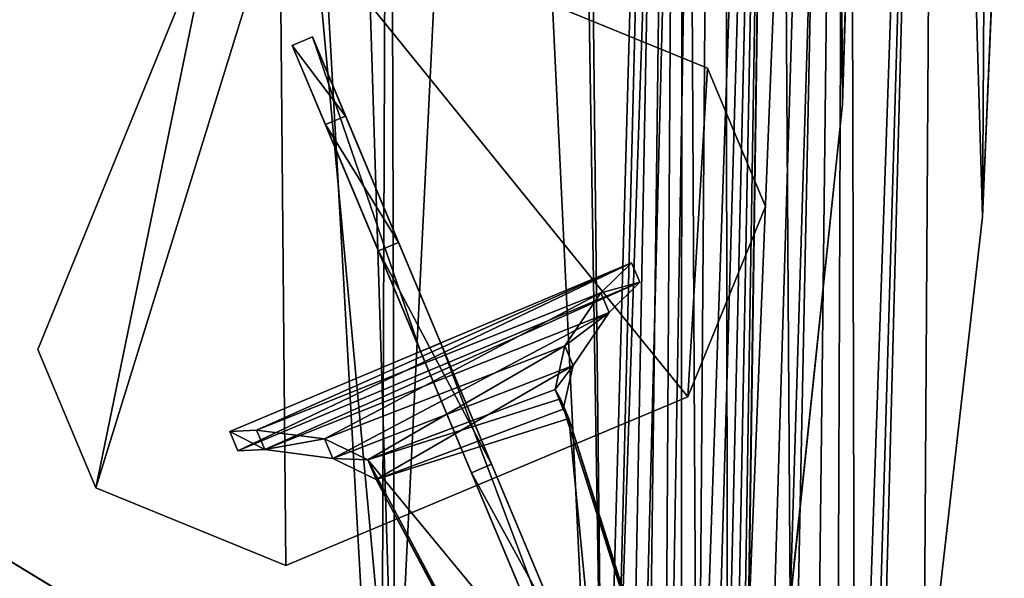
# Model space of a CAD drawing. Extents: x -3150 to 8170, y -585 to 6928.
# Drawn here: x 332 to 603, y 1692 to 1846 of the extents above; entities that cross this region are included whole.
import ezdxf

# ---------------------------------------------------------------- set-up
doc = ezdxf.new("R2010")
doc.units = 0
doc.header["$LTSCALE"] = 25.4
doc.layers.get('0').update_dxf_attribs({"color": 13, "linetype": 'CONTINUOUS'})
doc.layers.add('RASEJUMI', color=7, linetype='CONTINUOUS')
doc.layers.add('UNI-FIX', color=7, linetype='CONTINUOUS')

# ---------------------------------------------------------------- blocks, each defined once
blk = doc.blocks.new('SLAB_7FBF618A-34C6-4ADC-9D')
at = {"color": 0}
for p, q in [((984.6, -372.96, -8), (990.58, -230.22, -8)), ((990.58, -230.22, 8), (984.6, -372.96, 8)), ((984.6, -372.96, -8), (990.58, -230.22, -8)), ((990.58, -230.22, 8), (984.6, -372.96, 8)), ((968.45, -514.9, -8), (984.6, -372.96, -8)), ((984.6, -372.96, 8), (968.45, -514.9, 8)), ((968.45, -514.9, -8), (984.6, -372.96, -8)), ((984.6, -372.96, 8), (968.45, -514.9, 8)), ((984.6, -372.96, -8), (984.6, -372.96, 8)), ((984.6, -372.96, -8), (984.6, -372.96, 8))]:
    blk.add_line(p, q, dxfattribs=at)
at = {"color": 7}
mesh = blk.add_polyface(dxfattribs=at)
corners = [(-965.95, 92, -8), (-973.94, 20.29, -8), (-990.58, 66.95, -8), (-931.23, -69.1, -8), (-857.9, 185.45, -8), (-879.56, -153.63, -8), (-819.48, -232.4, -8), (-743.46, 270.97, -8), (-751.86, -302.56, -8), (-685.22, -286.35, -8), (-623.21, 348.09, -8), (-544.35, -262.57, -8), (-497.77, 416.45, -8), (-402.14, -248.9, -8), (-367.76, 475.68, -8), (-259.33, -245.41, -8), (-233.86, 525.48, -8), (-116.62, -252.12, -8), (-96.76, 565.61, -8), (25.24, -268.99, -8), (42.87, 595.85, -8), (165.53, -295.94, -8), (184.29, 616.06, -8), (303.55, -332.83, -8), (326.8, 626.12, -8), (438.58, -379.47, -8), (469.66, 626, -8), (569.94, -435.62, -8), (612.14, 615.68, -8), (696.96, -501.01, -8), (753.53, 595.22, -8), (819, -575.28, -8), (823.32, 579.98, -8), (880.77, -619.22, -8), (868.72, 469.92, -8), (913, 334.09, -8), (888.67, -622.97, -8), (897.11, -625.3, -8), (905.82, -626.12, -8), (914.54, -625.43, -8), (947.47, 195.45, -8), (923.01, -623.22, -8), (930.96, -619.58, -8), (938.16, -614.62, -8), (944.4, -608.48, -8), (949.47, -601.35, -8), (971.97, 54.71, -8), (953.22, -593.45, -8), (955.33, -585.12, -8), (968.45, -514.9, -8), (984.6, -372.96, -8), (986.36, -87.42, -8), (990.58, -230.22, -8)]
mesh.append_faces([[corners[k] for k in face] for face in [(0, 1, 2), (50, 51, 52)]], dxfattribs={"vtx0": -1, "color": 7})
mesh.append_faces([[corners[k] for k in face] for face in [(1, 0, 3), (3, 4, 5), (5, 4, 6), (6, 7, 8), (8, 7, 9), (9, 10, 11), (11, 12, 13), (13, 14, 15), (15, 16, 17), (17, 18, 19), (19, 20, 21), (21, 22, 23), (23, 24, 25), (25, 26, 27), (27, 28, 29), (29, 30, 31), (31, 32, 33), (33, 35, 36), (36, 35, 37), (37, 35, 38), (38, 35, 39), (39, 40, 41), (41, 40, 42), (42, 40, 43), (43, 40, 44), (44, 40, 45), (45, 46, 47), (47, 46, 48), (48, 46, 49), (49, 46, 50)]], dxfattribs={"vtx0": -1, "vtx1": -1, "color": 7})
mesh.append_faces([[corners[k] for k in face] for face in [(3, 0, 4), (6, 4, 7), (9, 7, 10), (11, 10, 12), (13, 12, 14), (15, 14, 16), (17, 16, 18), (19, 18, 20), (21, 20, 22), (23, 22, 24), (25, 24, 26), (27, 26, 28), (29, 28, 30), (31, 30, 32), (33, 32, 34), (33, 34, 35), (39, 35, 40), (45, 40, 46), (50, 46, 51)]], dxfattribs={"vtx0": -1, "vtx2": -1, "color": 7})
mesh = blk.add_polyface(dxfattribs=at)
corners = [(-973.94, 20.29, 8), (-965.95, 92, 8), (-990.58, 66.95, 8), (-931.23, -69.1, 8), (-857.9, 185.45, 8), (-879.56, -153.63, 8), (-819.48, -232.4, 8), (-743.46, 270.97, 8), (-751.86, -302.56, 8), (-685.22, -286.35, 8), (-623.21, 348.09, 8), (-544.35, -262.57, 8), (-497.77, 416.45, 8), (-402.14, -248.9, 8), (-367.76, 475.68, 8), (-259.33, -245.41, 8), (-233.86, 525.48, 8), (-116.62, -252.12, 8), (-96.76, 565.61, 8), (25.24, -268.99, 8), (42.87, 595.85, 8), (165.53, -295.94, 8), (184.29, 616.06, 8), (303.55, -332.83, 8), (326.8, 626.12, 8), (438.58, -379.47, 8), (469.66, 626, 8), (569.94, -435.62, 8), (612.14, 615.68, 8), (696.96, -501.01, 8), (753.53, 595.22, 8), (819, -575.28, 8), (823.32, 579.98, 8), (880.77, -619.22, 8), (868.72, 469.92, 8), (913, 334.09, 8), (888.67, -622.97, 8), (897.11, -625.3, 8), (905.82, -626.12, 8), (914.54, -625.43, 8), (947.47, 195.45, 8), (923.01, -623.22, 8), (930.96, -619.58, 8), (938.16, -614.62, 8), (944.4, -608.48, 8), (949.47, -601.35, 8), (971.97, 54.71, 8), (953.22, -593.45, 8), (955.33, -585.12, 8), (968.45, -514.9, 8), (984.6, -372.96, 8), (986.36, -87.42, 8), (990.58, -230.22, 8)]
mesh.append_faces([[corners[k] for k in face] for face in [(0, 1, 2), (51, 50, 52)]], dxfattribs={"vtx0": -1, "color": 7})
mesh.append_faces([[corners[k] for k in face] for face in [(1, 3, 4), (4, 6, 7), (7, 9, 10), (10, 11, 12), (12, 13, 14), (14, 15, 16), (16, 17, 18), (18, 19, 20), (20, 21, 22), (22, 23, 24), (24, 25, 26), (26, 27, 28), (28, 29, 30), (30, 31, 32), (32, 33, 34), (34, 33, 35), (35, 39, 40), (40, 45, 46), (46, 50, 51)]], dxfattribs={"vtx0": -1, "vtx1": -1, "color": 7})
mesh.append_faces([[corners[k] for k in face] for face in [(1, 0, 3), (4, 3, 5), (4, 5, 6), (7, 6, 8), (7, 8, 9), (10, 9, 11), (12, 11, 13), (14, 13, 15), (16, 15, 17), (18, 17, 19), (20, 19, 21), (22, 21, 23), (24, 23, 25), (26, 25, 27), (28, 27, 29), (30, 29, 31), (32, 31, 33), (35, 33, 36), (35, 36, 37), (35, 37, 38), (35, 38, 39), (40, 39, 41), (40, 41, 42), (40, 42, 43), (40, 43, 44), (40, 44, 45), (46, 45, 47), (46, 47, 48), (46, 48, 49), (46, 49, 50)]], dxfattribs={"vtx0": -1, "vtx2": -1, "color": 7})
mesh = blk.add_polyface(dxfattribs=at)
corners = [(990.58, -230.22, -8), (984.6, -372.96, 8), (984.6, -372.96, -8), (990.58, -230.22, 8)]
mesh.append_faces([[corners[k] for k in face] for face in [(0, 1, 2), (1, 0, 3)]], dxfattribs={"vtx0": -1, "color": 7})
mesh = blk.add_polyface(dxfattribs=at)
corners = [(984.6, -372.96, -8), (968.45, -514.9, 8), (968.45, -514.9, -8), (984.6, -372.96, 8)]
mesh.append_faces([[corners[k] for k in face] for face in [(0, 1, 2), (1, 0, 3)]], dxfattribs={"vtx0": -1, "color": 7})
blk = doc.blocks.new('SLAB_0F3F7EDF-0E39-45A0-A9')
at = {"color": 0}
for p, q in [((945.19, -346.64, -8), (949.41, -208.7, -8)), ((949.41, -208.7, 8), (945.19, -346.64, 8)), ((945.19, -346.64, -8), (949.41, -208.7, -8)), ((949.41, -208.7, 8), (945.19, -346.64, 8)), ((930.8, -483.88, -8), (945.19, -346.64, -8)), ((945.19, -346.64, 8), (930.8, -483.88, 8)), ((930.8, -483.88, -8), (945.19, -346.64, -8)), ((945.19, -346.64, 8), (930.8, -483.88, 8)), ((945.19, -346.64, -8), (945.19, -346.64, 8)), ((945.19, -346.64, -8), (945.19, -346.64, 8)), ((701.2, -463.42, -8), (821.96, -536.85, -8)), ((821.96, -536.85, 8), (701.2, -463.42, 8)), ((701.2, -463.42, -8), (821.96, -536.85, -8)), ((821.96, -536.85, 8), (701.2, -463.42, 8))]:
    blk.add_line(p, q, dxfattribs=at)
at = {"color": 7}
mesh = blk.add_polyface(dxfattribs=at)
corners = [(-837.31, 150.47, -8), (-932.68, 6.58, -8), (-949.41, 49.82, -8), (-889.91, -75.7, -8), (-838.35, -152.78, -8), (-778.63, -223.72, -8), (-727.02, 233.94, -8), (-732.16, -267.69, -8), (-666.24, -251.62, -8), (-611, 309.23, -8), (-526.89, -228.04, -8), (-489.85, 375.96, -8), (-386.22, -214.46, -8), (-364.2, 433.77, -8), (-244.93, -210.95, -8), (-234.7, 482.36, -8), (-103.76, -217.53, -8), (-102.04, 521.48, -8), (36.59, -234.16, -8), (33.11, 550.92, -8), (170.02, 570.54, -8), (175.39, -260.77, -8), (307.99, 580.23, -8), (311.94, -297.2, -8), (446.31, 579.94, -8), (445.54, -343.29, -8), (575.52, -398.79, -8), (584.24, 569.66, -8), (701.2, -463.42, -8), (721.07, 549.46, -8), (821.96, -536.85, -8), (788.57, 534.46, -8), (819.01, 465.01, -8), (864.91, 334.87, -8), (879.56, -577.78, -8), (901.06, 201.7, -8), (881.79, -578.76, -8), (886.51, -579.91, -8), (891.37, -580.23, -8), (896.2, -579.7, -8), (900.88, -578.34, -8), (905.24, -576.18, -8), (927.28, 66.21, -8), (909.16, -573.3, -8), (912.53, -569.79, -8), (915.23, -565.74, -8), (917.19, -561.29, -8), (918.34, -556.56, -8), (918.55, -551.78, -8), (930.8, -483.88, -8), (943.43, -70.84, -8), (945.19, -346.64, -8), (949.41, -208.7, -8)]
mesh.append_faces([[corners[k] for k in face] for face in [(0, 1, 2), (51, 50, 52)]], dxfattribs={"vtx0": -1, "color": 7})
mesh.append_faces([[corners[k] for k in face] for face in [(1, 0, 3), (3, 0, 4), (4, 0, 5), (5, 6, 7), (7, 6, 8), (8, 9, 10), (10, 11, 12), (12, 13, 14), (14, 15, 16), (16, 17, 18), (18, 20, 21), (21, 22, 23), (23, 24, 25), (25, 24, 26), (26, 27, 28), (28, 29, 30), (30, 33, 34), (34, 35, 36), (36, 35, 37), (37, 35, 38), (38, 35, 39), (39, 35, 40), (40, 35, 41), (41, 42, 43), (43, 42, 44), (44, 42, 45), (45, 42, 46), (46, 42, 47), (47, 42, 48), (48, 42, 49), (49, 50, 51)]], dxfattribs={"vtx0": -1, "vtx1": -1, "color": 7})
mesh.append_faces([[corners[k] for k in face] for face in [(5, 0, 6), (8, 6, 9), (10, 9, 11), (12, 11, 13), (14, 13, 15), (16, 15, 17), (18, 17, 19), (18, 19, 20), (21, 20, 22), (23, 22, 24), (26, 24, 27), (28, 27, 29), (30, 29, 31), (30, 31, 32), (30, 32, 33), (34, 33, 35), (41, 35, 42), (49, 42, 50)]], dxfattribs={"vtx0": -1, "vtx2": -1, "color": 7})
mesh = blk.add_polyface(dxfattribs=at)
corners = [(-932.68, 6.58, 8), (-837.31, 150.47, 8), (-949.41, 49.82, 8), (-889.91, -75.7, 8), (-838.35, -152.78, 8), (-778.63, -223.72, 8), (-727.02, 233.94, 8), (-732.16, -267.69, 8), (-666.24, -251.62, 8), (-611, 309.23, 8), (-526.89, -228.04, 8), (-489.85, 375.96, 8), (-386.22, -214.46, 8), (-364.2, 433.77, 8), (-244.93, -210.95, 8), (-234.7, 482.36, 8), (-103.76, -217.53, 8), (-102.04, 521.48, 8), (36.59, -234.16, 8), (33.11, 550.92, 8), (170.02, 570.54, 8), (175.39, -260.77, 8), (307.99, 580.23, 8), (311.94, -297.2, 8), (446.31, 579.94, 8), (445.54, -343.29, 8), (575.52, -398.79, 8), (584.24, 569.66, 8), (701.2, -463.42, 8), (721.07, 549.46, 8), (821.96, -536.85, 8), (788.57, 534.46, 8), (819.01, 465.01, 8), (864.91, 334.87, 8), (879.56, -577.78, 8), (901.06, 201.7, 8), (881.79, -578.76, 8), (886.51, -579.91, 8), (891.37, -580.23, 8), (896.2, -579.7, 8), (900.88, -578.34, 8), (905.24, -576.18, 8), (927.28, 66.21, 8), (909.16, -573.3, 8), (912.53, -569.79, 8), (915.23, -565.74, 8), (917.19, -561.29, 8), (918.34, -556.56, 8), (918.55, -551.78, 8), (930.8, -483.88, 8), (943.43, -70.84, 8), (945.19, -346.64, 8), (949.41, -208.7, 8)]
mesh.append_faces([[corners[k] for k in face] for face in [(0, 1, 2), (50, 51, 52)]], dxfattribs={"vtx0": -1, "color": 7})
mesh.append_faces([[corners[k] for k in face] for face in [(1, 5, 6), (6, 8, 9), (9, 10, 11), (11, 12, 13), (13, 14, 15), (15, 16, 17), (17, 18, 19), (19, 18, 20), (20, 21, 22), (22, 23, 24), (24, 26, 27), (27, 28, 29), (29, 30, 31), (31, 30, 32), (32, 30, 33), (33, 34, 35), (35, 41, 42), (42, 49, 50)]], dxfattribs={"vtx0": -1, "vtx1": -1, "color": 7})
mesh.append_faces([[corners[k] for k in face] for face in [(1, 0, 3), (1, 3, 4), (1, 4, 5), (6, 5, 7), (6, 7, 8), (9, 8, 10), (11, 10, 12), (13, 12, 14), (15, 14, 16), (17, 16, 18), (20, 18, 21), (22, 21, 23), (24, 23, 25), (24, 25, 26), (27, 26, 28), (29, 28, 30), (33, 30, 34), (35, 34, 36), (35, 36, 37), (35, 37, 38), (35, 38, 39), (35, 39, 40), (35, 40, 41), (42, 41, 43), (42, 43, 44), (42, 44, 45), (42, 45, 46), (42, 46, 47), (42, 47, 48), (42, 48, 49), (50, 49, 51)]], dxfattribs={"vtx0": -1, "vtx2": -1, "color": 7})
mesh = blk.add_polyface(dxfattribs=at)
corners = [(949.41, -208.7, -8), (945.19, -346.64, 8), (945.19, -346.64, -8), (949.41, -208.7, 8)]
mesh.append_faces([[corners[k] for k in face] for face in [(0, 1, 2), (1, 0, 3)]], dxfattribs={"vtx0": -1, "color": 7})
mesh = blk.add_polyface(dxfattribs=at)
corners = [(945.19, -346.64, -8), (930.8, -483.88, 8), (930.8, -483.88, -8), (945.19, -346.64, 8)]
mesh.append_faces([[corners[k] for k in face] for face in [(0, 1, 2), (1, 0, 3)]], dxfattribs={"vtx0": -1, "color": 7})
mesh = blk.add_polyface(dxfattribs=at)
corners = [(821.96, -536.85, 8), (701.2, -463.42, -8), (821.96, -536.85, -8), (701.2, -463.42, 8)]
mesh.append_faces([[corners[k] for k in face] for face in [(0, 1, 2), (1, 0, 3)]], dxfattribs={"vtx0": -1, "color": 7})
blk = doc.blocks.new('FV200B1616')
at = {"layer": 'RASEJUMI', "color": 7}
for name, p in [('SLAB_7FBF618A-34C6-4ADC-9D', (751.86, 302.56, 8)), ('SLAB_0F3F7EDF-0E39-45A0-A9', (752.65, 307.29, -8))]:
    blk.add_blockref(name, p, dxfattribs=at)
blk = doc.blocks.new('OBJECT_5FA58D82-EEB9-48E1-')
at = {"color": 0}
for p, q in [((-70.75, 140.83, -351.15), (1.08, 22.99, 244.19)), ((3.65, 17.74, 242.84), (-68.17, 135.59, -352.5)), ((-6.43, -17.22, 359.5), (-78.94, 130.29, -352.5)), ((-6.43, -17.22, 359.5), (-78.94, 130.29, -352.5)), ((-48.23, -1.25, 244.19), (-97.67, 127.6, -351.15)), ((-48.23, -1.25, 244.19), (-97.67, 127.6, -351.15)), ((-84.32, 127.65, -352.5), (-11.81, -19.87, 359.5)), ((-84.32, 127.65, -352.5), (-11.81, -19.87, 359.5)), ((-95.09, 122.35, -352.5), (-45.65, -6.5, 242.84)), ((-95.09, 122.35, -352.5), (-45.65, -6.5, 242.84)), ((-47.38, 66.1, -140.29), (-22.38, 15.24, 21.73)), ((-47.38, 66.1, -140.29), (-22.38, 15.24, 21.73)), ((-27.77, 12.59, 21.73), (-52.77, 63.45, -140.29)), ((-27.77, 12.59, 21.73), (-52.77, 63.45, -140.29)), ((27.1, 43.83, 361.5), (-80.63, -9.13, 361.5)), ((-80.63, -9.13, 367.5), (27.1, 43.83, 367.5)), ((27.1, 43.83, 361.5), (-80.63, -9.13, 361.5)), ((-80.63, -9.13, 367.5), (27.1, 43.83, 367.5)), ((80.64, 25.57, 361.5), (27.1, 43.83, 361.5)), ((27.1, 43.83, 361.5), (27.1, 43.83, 367.5)), ((27.1, 43.83, 367.5), (80.64, 25.57, 367.5)), ((27.1, 43.83, 361.5), (27.1, 43.83, 367.5)), ((80.64, 25.57, 361.5), (27.1, 43.83, 361.5)), ((27.1, 43.83, 367.5), (80.64, 25.57, 367.5)), ((98.88, -11.52, 361.5), (80.64, 25.57, 361.5)), ((80.64, 25.57, 361.5), (80.64, 25.57, 367.5)), ((80.64, 25.57, 367.5), (98.88, -11.52, 367.5)), ((80.64, 25.57, 361.5), (80.64, 25.57, 367.5)), ((98.88, -11.52, 361.5), (80.64, 25.57, 361.5)), ((80.64, 25.57, 367.5), (98.88, -11.52, 367.5)), ((3.65, 17.74, 242.84), (1.08, 22.99, 244.19)), ((1.08, 22.99, 244.19), (3.74, 18.65, 266.15)), ((3.65, 17.74, 242.84), (1.08, 22.99, 244.19)), ((6.32, 13.4, 264.8), (3.65, 17.74, 242.84)), ((6.32, 13.4, 264.8), (3.74, 18.65, 266.15)), ((3.74, 18.65, 266.15), (15.99, 13.58, 309.25)), ((6.32, 13.4, 264.8), (3.74, 18.65, 266.15)), ((3.74, 18.65, 266.15), (15.99, 13.58, 309.25)), ((-22.38, 15.24, 21.73), (-27.77, 12.59, 21.73)), ((-22.38, 15.24, 21.73), (-27.77, 12.59, 21.73)), ((-22.38, 15.24, 21.73), (6.81, -44.15, 180.1)), ((-22.38, 15.24, 21.73), (6.81, -44.15, 180.1)), ((18.57, 8.34, 307.9), (15.99, 13.58, 309.25)), ((15.99, 13.58, 309.25), (34.8, 12.29, 350.21)), ((18.57, 8.34, 307.9), (15.99, 13.58, 309.25)), ((15.99, 13.58, 309.25), (34.8, 12.29, 350.21)), ((42.18, 13.11, 361.11), (-65.52, -39.83, 361.11)), ((42.18, 13.11, 361.11), (-65.52, -39.83, 361.11)), ((1.42, -46.79, 180.1), (-27.77, 12.59, 21.73)), ((1.42, -46.79, 180.1), (-27.77, 12.59, 21.73)), ((18.57, 8.34, 307.9), (6.32, 13.4, 264.8)), ((18.57, 8.34, 307.9), (6.32, 13.4, 264.8)), ((34.8, 12.29, 350.21), (42.18, 13.11, 361.11)), ((34.8, 12.29, 350.21), (42.18, 13.11, 361.11)), ((37.38, 7.05, 348.86), (34.8, 12.29, 350.21)), ((37.38, 7.05, 348.86), (34.8, 12.29, 350.21)), ((44.75, 7.86, 359.76), (42.18, 13.11, 361.11)), ((44.75, 7.86, 359.76), (42.18, 13.11, 361.11)), ((37.38, 7.05, 348.86), (18.57, 8.34, 307.9)), ((37.38, 7.05, 348.86), (18.57, 8.34, 307.9)), ((-62.94, -45.07, 359.76), (44.75, 7.86, 359.76)), ((-62.94, -45.07, 359.76), (44.75, 7.86, 359.76)), ((44.75, 7.86, 359.76), (37.38, 7.05, 348.86)), ((44.75, 7.86, 359.76), (37.38, 7.05, 348.86)), ((-46.59, -3.75, 257.04), (-48.23, -1.25, 244.19)), ((-48.23, -1.25, 244.19), (-45.65, -6.5, 242.84)), ((-48.23, -1.25, 244.19), (-45.65, -6.5, 242.84)), ((-46.59, -3.75, 257.04), (-48.23, -1.25, 244.19)), ((-48.59, -15.89, 300.42), (-46.59, -3.75, 257.04)), ((-48.59, -15.89, 300.42), (-46.59, -3.75, 257.04)), ((-44.01, -9, 255.69), (-46.59, -3.75, 257.04)), ((-44.01, -9, 255.69), (-46.59, -3.75, 257.04)), ((-45.65, -6.5, 242.84), (-44.01, -9, 255.69)), ((-45.65, -6.5, 242.84), (-44.01, -9, 255.69)), ((-80.63, -9.13, 361.5), (-98.88, -62.67, 361.5)), ((-98.88, -62.67, 367.5), (-80.63, -9.13, 367.5)), ((-80.63, -9.13, 361.5), (-98.88, -62.67, 361.5)), ((-98.88, -62.67, 367.5), (-80.63, -9.13, 367.5)), ((-80.63, -9.13, 367.5), (-80.63, -9.13, 361.5)), ((-80.63, -9.13, 367.5), (-80.63, -9.13, 361.5)), ((-44.01, -9, 255.69), (-46.01, -21.14, 299.07)), ((-44.01, -9, 255.69), (-46.01, -21.14, 299.07)), ((57.81, -131.99, 361.5), (98.88, -11.52, 361.5)), ((98.88, -11.52, 367.5), (57.81, -131.99, 367.5)), ((57.81, -131.99, 361.5), (98.88, -11.52, 361.5)), ((98.88, -11.52, 367.5), (57.81, -131.99, 367.5)), ((98.88, -11.52, 361.5), (98.88, -11.52, 367.5)), ((98.88, -11.52, 361.5), (98.88, -11.52, 367.5)), ((-57.62, -31.01, 341.93), (-48.59, -15.89, 300.42)), ((-57.62, -31.01, 341.93), (-48.59, -15.89, 300.42)), ((-46.01, -21.14, 299.07), (-48.59, -15.89, 300.42)), ((-46.01, -21.14, 299.07), (-48.59, -15.89, 300.42)), ((-6.43, -17.22, 359.5), (-11.81, -19.87, 359.5)), ((-6.43, -17.22, 359.5), (-11.81, -19.87, 359.5)), ((33.87, -99.19, 359.5), (-6.43, -17.22, 359.5)), ((33.87, -99.19, 359.5), (-6.43, -17.22, 359.5)), ((-46.01, -21.14, 299.07), (-55.04, -36.26, 340.58)), ((-46.01, -21.14, 299.07), (-55.04, -36.26, 340.58)), ((-11.81, -19.87, 359.5), (28.48, -101.84, 359.5)), ((-11.81, -19.87, 359.5), (28.48, -101.84, 359.5)), ((-65.52, -39.83, 361.11), (-57.62, -31.01, 341.93)), ((-65.52, -39.83, 361.11), (-57.62, -31.01, 341.93)), ((-55.04, -36.26, 340.58), (-57.62, -31.01, 341.93)), ((-55.04, -36.26, 340.58), (-57.62, -31.01, 341.93)), ((-55.04, -36.26, 340.58), (-62.94, -45.07, 359.76)), ((-55.04, -36.26, 340.58), (-62.94, -45.07, 359.76)), ((-62.94, -45.07, 359.76), (-65.52, -39.83, 361.11)), ((-62.94, -45.07, 359.76), (-65.52, -39.83, 361.11)), ((6.81, -44.15, 180.1), (1.42, -46.79, 180.1)), ((6.81, -44.15, 180.1), (1.42, -46.79, 180.1)), ((6.81, -44.15, 180.1), (23.45, -78, 257.19)), ((6.81, -44.15, 180.1), (23.45, -78, 257.19)), ((18.06, -80.64, 257.19), (1.42, -46.79, 180.1)), ((18.06, -80.64, 257.19), (1.42, -46.79, 180.1)), ((-98.88, -62.67, 361.5), (-98.88, -62.67, 367.5)), ((-98.88, -62.67, 361.5), (-80.64, -99.77, 361.5)), ((-80.64, -99.77, 367.5), (-98.88, -62.67, 367.5)), ((-98.88, -62.67, 361.5), (-98.88, -62.67, 367.5)), ((-98.88, -62.67, 361.5), (-80.64, -99.77, 361.5)), ((-80.64, -99.77, 367.5), (-98.88, -62.67, 367.5)), ((23.45, -78, 257.19), (18.06, -80.64, 257.19)), ((23.45, -78, 257.19), (18.06, -80.64, 257.19)), ((23.45, -78, 257.19), (33.87, -99.19, 359.5)), ((23.45, -78, 257.19), (33.87, -99.19, 359.5)), ((28.48, -101.84, 359.5), (18.06, -80.64, 257.19)), ((28.48, -101.84, 359.5), (18.06, -80.64, 257.19)), ((-80.64, -99.77, 361.5), (-80.64, -99.77, 367.5)), ((-80.64, -99.77, 361.5), (39.83, -140.83, 361.5)), ((39.83, -140.83, 367.5), (-80.64, -99.77, 367.5)), ((-80.64, -99.77, 361.5), (-80.64, -99.77, 367.5)), ((-80.64, -99.77, 361.5), (39.83, -140.83, 361.5)), ((39.83, -140.83, 367.5), (-80.64, -99.77, 367.5)), ((33.87, -99.19, 359.5), (28.48, -101.84, 359.5)), ((33.87, -99.19, 359.5), (28.48, -101.84, 359.5))]:
    blk.add_line(p, q, dxfattribs=at)
at = {"color": 18}
mesh = blk.add_polyface(dxfattribs=at)
corners = [(-48.23, -1.25, 244.19), (-70.75, 140.83, -351.15), (-97.67, 127.6, -351.15), (3.74, 18.65, 266.15), (-46.59, -3.75, 257.04), (-48.59, -15.89, 300.42), (15.99, 13.58, 309.25), (-57.62, -31.01, 341.93), (34.8, 12.29, 350.21), (-65.52, -39.83, 361.11), (42.18, 13.11, 361.11)]
mesh.append_faces([[corners[k] for k in face] for face in [(0, 1, 2), (8, 9, 10)]], dxfattribs={"vtx0": -1, "color": 18})
mesh.append_faces([[corners[k] for k in face] for face in [(1, 0, 3), (3, 5, 6), (6, 7, 8)]], dxfattribs={"vtx0": -1, "vtx1": -1, "color": 18})
mesh.append_faces([[corners[k] for k in face] for face in [(3, 0, 4), (3, 4, 5), (6, 5, 7), (8, 7, 9)]], dxfattribs={"vtx0": -1, "vtx2": -1, "color": 18})
mesh = blk.add_polyface(dxfattribs=at)
corners = [(-68.17, 135.59, -352.5), (1.08, 22.99, 244.19), (3.65, 17.74, 242.84), (-70.75, 140.83, -351.15)]
mesh.append_faces([[corners[k] for k in face] for face in [(0, 1, 2), (1, 0, 3)]], dxfattribs={"vtx0": -1, "color": 18})
mesh = blk.add_polyface(dxfattribs=at)
corners = [(6.32, 13.4, 264.8), (-95.09, 122.35, -352.5), (-68.17, 135.59, -352.5), (-45.65, -6.5, 242.84), (-44.01, -9, 255.69), (-46.01, -21.14, 299.07), (18.57, 8.34, 307.9), (-55.04, -36.26, 340.58), (37.38, 7.05, 348.86), (-62.94, -45.07, 359.76), (44.75, 7.86, 359.76)]
mesh.append_faces([[corners[k] for k in face] for face in [(0, 1, 2), (9, 8, 10)]], dxfattribs={"vtx0": -1, "color": 18})
mesh.append_faces([[corners[k] for k in face] for face in [(1, 0, 3), (3, 0, 4), (4, 0, 5), (5, 6, 7), (7, 8, 9)]], dxfattribs={"vtx0": -1, "vtx1": -1, "color": 18})
mesh.append_faces([[corners[k] for k in face] for face in [(5, 0, 6), (7, 6, 8)]], dxfattribs={"vtx0": -1, "vtx2": -1, "color": 18})
mesh = blk.add_polyface(dxfattribs=at)
corners = [(-11.81, -19.87, 359.5), (-78.94, 130.29, -352.5), (-84.32, 127.65, -352.5), (-6.43, -17.22, 359.5)]
mesh.append_faces([[corners[k] for k in face] for face in [(0, 1, 2), (1, 0, 3)]], dxfattribs={"vtx0": -1, "color": 18})
mesh = blk.add_polyface(dxfattribs=at)
corners = [(23.45, -78, 257.19), (-6.43, -17.22, 359.5), (33.87, -99.19, 359.5), (6.81, -44.15, 180.1), (-22.38, 15.24, 21.73), (-47.38, 66.1, -140.29), (-78.94, 130.29, -352.5), (-68.11, 108.26, -305.38), (-72.6, 117.4, -352.5)]
mesh.append_faces([[corners[k] for k in face] for face in [(0, 1, 2), (6, 7, 8)]], dxfattribs={"vtx0": -1, "color": 18})
mesh.append_faces([[corners[k] for k in face] for face in [(1, 5, 6)]], dxfattribs={"vtx0": -1, "vtx1": -1, "color": 18})
mesh.append_faces([[corners[k] for k in face] for face in [(1, 0, 3), (1, 3, 4), (1, 4, 5), (6, 5, 7)]], dxfattribs={"vtx0": -1, "vtx2": -1, "color": 18})
mesh = blk.add_polyface(dxfattribs=at)
corners = [(-48.23, -1.25, 244.19), (-95.09, 122.35, -352.5), (-45.65, -6.5, 242.84), (-97.67, 127.6, -351.15)]
mesh.append_faces([[corners[k] for k in face] for face in [(0, 1, 2), (1, 0, 3)]], dxfattribs={"vtx0": -1, "color": 18})
mesh = blk.add_polyface(dxfattribs=at)
corners = [(-11.81, -19.87, 359.5), (18.06, -80.64, 257.19), (28.48, -101.84, 359.5), (1.42, -46.79, 180.1), (-27.77, 12.59, 21.73), (-52.77, 63.45, -140.29), (-84.32, 127.65, -352.5), (-73.49, 105.61, -305.38), (-77.98, 114.75, -352.5)]
mesh.append_faces([[corners[k] for k in face] for face in [(0, 1, 2), (7, 6, 8)]], dxfattribs={"vtx0": -1, "color": 18})
mesh.append_faces([[corners[k] for k in face] for face in [(1, 0, 3), (3, 0, 4), (4, 0, 5), (5, 6, 7)]], dxfattribs={"vtx0": -1, "vtx1": -1, "color": 18})
mesh.append_faces([[corners[k] for k in face] for face in [(5, 0, 6)]], dxfattribs={"vtx0": -1, "vtx2": -1, "color": 18})
mesh = blk.add_polyface(dxfattribs=at)
corners = [(-22.38, 15.24, 21.73), (-52.77, 63.45, -140.29), (-47.38, 66.1, -140.29), (-27.77, 12.59, 21.73)]
mesh.append_faces([[corners[k] for k in face] for face in [(0, 1, 2), (1, 0, 3)]], dxfattribs={"vtx0": -1, "color": 18})
mesh = blk.add_polyface(dxfattribs=at)
corners = [(-80.63, -9.13, 361.5), (-80.64, -99.77, 361.5), (-98.88, -62.67, 361.5), (39.83, -140.83, 361.5), (27.1, 43.83, 361.5), (80.64, 25.57, 361.5), (57.81, -131.99, 361.5), (98.88, -11.52, 361.5)]
mesh.append_faces([[corners[k] for k in face] for face in [(0, 1, 2), (6, 5, 7)]], dxfattribs={"vtx0": -1, "color": 18})
mesh.append_faces([[corners[k] for k in face] for face in [(1, 0, 3), (3, 5, 6)]], dxfattribs={"vtx0": -1, "vtx1": -1, "color": 18})
mesh.append_faces([[corners[k] for k in face] for face in [(3, 0, 4), (3, 4, 5)]], dxfattribs={"vtx0": -1, "vtx2": -1, "color": 18})
mesh = blk.add_polyface(dxfattribs=at)
corners = [(-80.64, -99.77, 367.5), (-80.63, -9.13, 367.5), (-98.88, -62.67, 367.5), (39.83, -140.83, 367.5), (27.1, 43.83, 367.5), (80.64, 25.57, 367.5), (57.81, -131.99, 367.5), (98.88, -11.52, 367.5)]
mesh.append_faces([[corners[k] for k in face] for face in [(0, 1, 2), (5, 6, 7)]], dxfattribs={"vtx0": -1, "color": 18})
mesh.append_faces([[corners[k] for k in face] for face in [(1, 3, 4), (4, 3, 5)]], dxfattribs={"vtx0": -1, "vtx1": -1, "color": 18})
mesh.append_faces([[corners[k] for k in face] for face in [(1, 0, 3), (5, 3, 6)]], dxfattribs={"vtx0": -1, "vtx2": -1, "color": 18})
mesh = blk.add_polyface(dxfattribs=at)
corners = [(-80.63, -9.13, 367.5), (27.1, 43.83, 361.5), (-80.63, -9.13, 361.5), (27.1, 43.83, 367.5)]
mesh.append_faces([[corners[k] for k in face] for face in [(0, 1, 2), (1, 0, 3)]], dxfattribs={"vtx0": -1, "color": 18})
mesh = blk.add_polyface(dxfattribs=at)
corners = [(27.1, 43.83, 367.5), (80.64, 25.57, 361.5), (27.1, 43.83, 361.5), (80.64, 25.57, 367.5)]
mesh.append_faces([[corners[k] for k in face] for face in [(0, 1, 2), (1, 0, 3)]], dxfattribs={"vtx0": -1, "color": 18})
mesh = blk.add_polyface(dxfattribs=at)
corners = [(80.64, 25.57, 361.5), (98.88, -11.52, 367.5), (98.88, -11.52, 361.5), (80.64, 25.57, 367.5)]
mesh.append_faces([[corners[k] for k in face] for face in [(0, 1, 2), (1, 0, 3)]], dxfattribs={"vtx0": -1, "color": 18})
mesh = blk.add_polyface(dxfattribs=at)
corners = [(3.65, 17.74, 242.84), (3.74, 18.65, 266.15), (6.32, 13.4, 264.8), (1.08, 22.99, 244.19)]
mesh.append_faces([[corners[k] for k in face] for face in [(0, 1, 2), (1, 0, 3)]], dxfattribs={"vtx0": -1, "color": 18})
mesh = blk.add_polyface(dxfattribs=at)
corners = [(6.32, 13.4, 264.8), (15.99, 13.58, 309.25), (18.57, 8.34, 307.9), (3.74, 18.65, 266.15)]
mesh.append_faces([[corners[k] for k in face] for face in [(0, 1, 2), (1, 0, 3)]], dxfattribs={"vtx0": -1, "color": 18})
mesh = blk.add_polyface(dxfattribs=at)
corners = [(6.81, -44.15, 180.1), (-27.77, 12.59, 21.73), (-22.38, 15.24, 21.73), (1.42, -46.79, 180.1)]
mesh.append_faces([[corners[k] for k in face] for face in [(0, 1, 2), (1, 0, 3)]], dxfattribs={"vtx0": -1, "color": 18})
mesh = blk.add_polyface(dxfattribs=at)
corners = [(18.57, 8.34, 307.9), (34.8, 12.29, 350.21), (37.38, 7.05, 348.86), (15.99, 13.58, 309.25)]
mesh.append_faces([[corners[k] for k in face] for face in [(0, 1, 2), (1, 0, 3)]], dxfattribs={"vtx0": -1, "color": 18})
mesh = blk.add_polyface(dxfattribs=at)
corners = [(-62.94, -45.07, 359.76), (42.18, 13.11, 361.11), (-65.52, -39.83, 361.11), (44.75, 7.86, 359.76)]
mesh.append_faces([[corners[k] for k in face] for face in [(0, 1, 2), (1, 0, 3)]], dxfattribs={"vtx0": -1, "color": 18})
mesh = blk.add_polyface(dxfattribs=at)
corners = [(34.8, 12.29, 350.21), (44.75, 7.86, 359.76), (37.38, 7.05, 348.86), (42.18, 13.11, 361.11)]
mesh.append_faces([[corners[k] for k in face] for face in [(0, 1, 2), (1, 0, 3)]], dxfattribs={"vtx0": -1, "color": 18})
mesh = blk.add_polyface(dxfattribs=at)
corners = [(-46.59, -3.75, 257.04), (-45.65, -6.5, 242.84), (-44.01, -9, 255.69), (-48.23, -1.25, 244.19)]
mesh.append_faces([[corners[k] for k in face] for face in [(0, 1, 2), (1, 0, 3)]], dxfattribs={"vtx0": -1, "color": 18})
mesh = blk.add_polyface(dxfattribs=at)
corners = [(-48.59, -15.89, 300.42), (-44.01, -9, 255.69), (-46.01, -21.14, 299.07), (-46.59, -3.75, 257.04)]
mesh.append_faces([[corners[k] for k in face] for face in [(0, 1, 2), (1, 0, 3)]], dxfattribs={"vtx0": -1, "color": 18})
mesh = blk.add_polyface(dxfattribs=at)
corners = [(-80.63, -9.13, 367.5), (-98.88, -62.67, 361.5), (-98.88, -62.67, 367.5), (-80.63, -9.13, 361.5)]
mesh.append_faces([[corners[k] for k in face] for face in [(0, 1, 2), (1, 0, 3)]], dxfattribs={"vtx0": -1, "color": 18})
mesh = blk.add_polyface(dxfattribs=at)
corners = [(98.88, -11.52, 361.5), (57.81, -131.99, 367.5), (57.81, -131.99, 361.5), (98.88, -11.52, 367.5)]
mesh.append_faces([[corners[k] for k in face] for face in [(0, 1, 2), (1, 0, 3)]], dxfattribs={"vtx0": -1, "color": 18})
mesh = blk.add_polyface(dxfattribs=at)
corners = [(-57.62, -31.01, 341.93), (-46.01, -21.14, 299.07), (-55.04, -36.26, 340.58), (-48.59, -15.89, 300.42)]
mesh.append_faces([[corners[k] for k in face] for face in [(0, 1, 2), (1, 0, 3)]], dxfattribs={"vtx0": -1, "color": 18})
mesh = blk.add_polyface(dxfattribs=at)
corners = [(28.48, -101.84, 359.5), (-6.43, -17.22, 359.5), (-11.81, -19.87, 359.5), (33.87, -99.19, 359.5)]
mesh.append_faces([[corners[k] for k in face] for face in [(0, 1, 2), (1, 0, 3)]], dxfattribs={"vtx0": -1, "color": 18})
mesh = blk.add_polyface(dxfattribs=at)
corners = [(-65.52, -39.83, 361.11), (-55.04, -36.26, 340.58), (-62.94, -45.07, 359.76), (-57.62, -31.01, 341.93)]
mesh.append_faces([[corners[k] for k in face] for face in [(0, 1, 2), (1, 0, 3)]], dxfattribs={"vtx0": -1, "color": 18})
mesh = blk.add_polyface(dxfattribs=at)
corners = [(23.45, -78, 257.19), (1.42, -46.79, 180.1), (6.81, -44.15, 180.1), (18.06, -80.64, 257.19)]
mesh.append_faces([[corners[k] for k in face] for face in [(0, 1, 2), (1, 0, 3)]], dxfattribs={"vtx0": -1, "color": 18})
mesh = blk.add_polyface(dxfattribs=at)
corners = [(-98.88, -62.67, 367.5), (-80.64, -99.77, 361.5), (-80.64, -99.77, 367.5), (-98.88, -62.67, 361.5)]
mesh.append_faces([[corners[k] for k in face] for face in [(0, 1, 2), (1, 0, 3)]], dxfattribs={"vtx0": -1, "color": 18})
mesh = blk.add_polyface(dxfattribs=at)
corners = [(33.87, -99.19, 359.5), (18.06, -80.64, 257.19), (23.45, -78, 257.19), (28.48, -101.84, 359.5)]
mesh.append_faces([[corners[k] for k in face] for face in [(0, 1, 2), (1, 0, 3)]], dxfattribs={"vtx0": -1, "color": 18})
mesh = blk.add_polyface(dxfattribs=at)
corners = [(39.83, -140.83, 367.5), (-80.64, -99.77, 361.5), (39.83, -140.83, 361.5), (-80.64, -99.77, 367.5)]
mesh.append_faces([[corners[k] for k in face] for face in [(0, 1, 2), (1, 0, 3)]], dxfattribs={"vtx0": -1, "color": 18})
blk = doc.blocks.new('FKAJAS200')
at = {"layer": 'UNI-FIX', "color": 18, "rotation": 176.5850778508065}
blk.add_blockref('OBJECT_5FA58D82-EEB9-48E1-', (235.86, 144.8, 367.5), dxfattribs=at)
blk = doc.blocks.new('FRIIPAMATGALDS')
at = {"color": 0}
for name, p in [('FV200B1616', (250.2, 462.27, 767)), ('FKAJAS200', (1588.61, 193.24, 16))]:
    blk.add_blockref(name, p, dxfattribs=at)

msp = doc.modelspace()

# ---------------------------------------------------------------- block references
at = {"color": 0}
msp.add_blockref('FRIIPAMATGALDS', (-1389.76, 1399.48, -16), dxfattribs=at)

doc.saveas('drawing.dxf')
